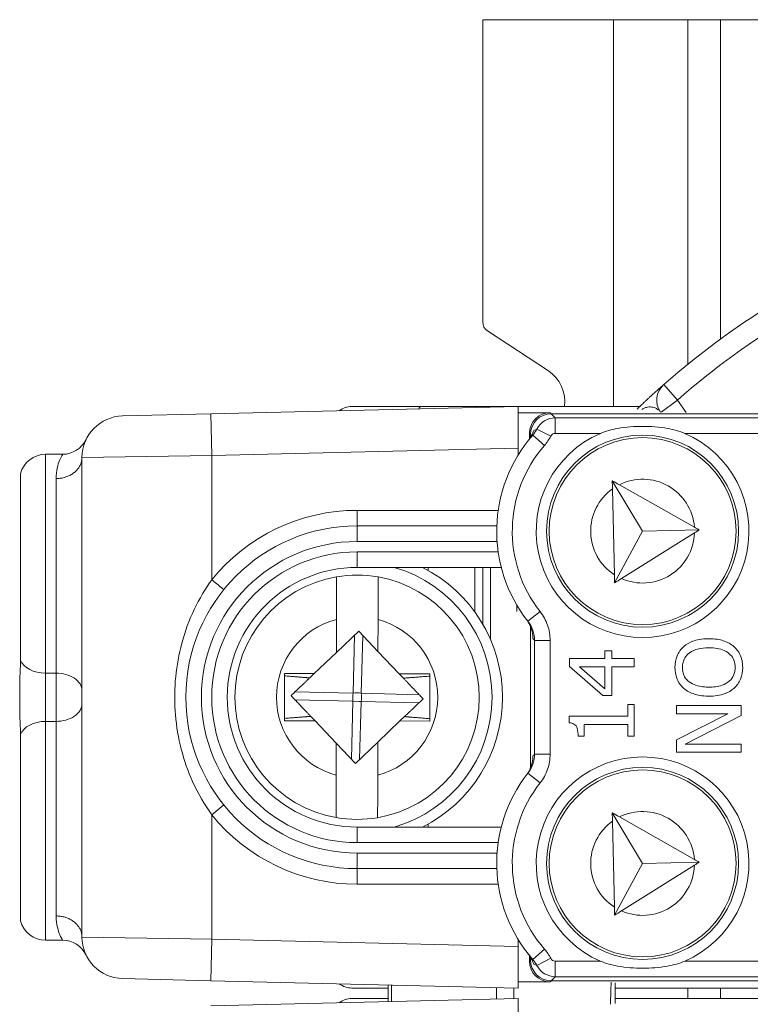
# Model space of a CAD drawing. Units: inches. Extents: x 0.1 to 10.9, y 0.1 to 8.4.
# Drawn here: x 9.1 to 9.2, y 4.8 to 5 of the extents above; entities that cross this region are included whole.
import ezdxf

# ---------------------------------------------------------------- set-up
doc = ezdxf.new("R2010")
doc.units = ezdxf.units.IN
doc.header["$MEASUREMENT"] = 0
doc.layers.add('Visible (ANSI)', color=7, linetype='Continuous', lineweight=5)
doc.layers.add('Visible Narrow (ANSI)', color=7, linetype='Continuous', lineweight=5)

msp = doc.modelspace()

# ---------------------------------------------------------------- linework, layer by layer
at = {"layer": 'Visible (ANSI)'}
for p, q in [((9.149281249999971, 4.976456878710933), (9.149281249999971, 5.040156249999995)), ((9.149281249999971, 5.040156249999995), (9.176843749999973, 5.040156249999995)), ((9.192484374999967, 5.040156249999995), (9.176843749999973, 5.040156249999995)), ((9.192484374999967, 5.040156249999995), (9.192484374999967, 4.967566920774799)), ((9.192484374999957, 5.040156249999995), (9.199374999999957, 5.040156249999995)), ((9.199374999999957, 5.040156249999995), (9.400624999999957, 5.040156249999995)), ((9.150264621192033, 4.974630617485401), (9.163115450827767, 4.966157539289361)), ((9.156718750000046, 4.958671830827454), (9.091979229896353, 4.95713044480821)), ((9.121718749999982, 4.958671874999992), (9.136310750049528, 4.958671874999992)), ((9.156729687499986, 4.958671874999992), (9.136310750049534, 4.958671874999992)), ((9.156718750000024, 4.9586716145833), (9.156729687500027, 4.958671874999992)), ((9.156718750000046, 4.958671830827454), (9.156718750000053, 4.949919351120256)), ((9.156718750000046, 4.957373394129266), (9.156729687500047, 4.957373654545954)), ((9.156729687500027, 4.958671874999992), (9.182367200212134, 4.958671874999992)), ((9.156729687500027, 4.958671874999992), (9.156729687500047, 4.957373654545954)), ((9.163485054120393, 4.957373654545954), (9.156729687500047, 4.957373654545954)), ((9.073385479896347, 4.956687745414559), (9.091979229896353, 4.95713044480821)), ((9.436281683081427, 4.957140391747675), (9.163718316918679, 4.957140391747675)), ((9.159110720454084, 4.952999320879646), (9.159110720454084, 4.951817544943478)), ((9.159343983252366, 4.952766058081365), (9.159343983252366, 4.952171327953729)), ((9.156718750000053, 4.948407471849675), (9.156718750000053, 4.949919351120256)), ((9.060768032553314, 4.948609374999992), (9.057187500000033, 4.948609374999992)), ((9.064843750000042, 4.947940224419217), (9.064843750000042, 4.846903525580763)), ((9.051892405581388, 4.944507812499991), (9.051892405581395, 4.90526007593457)), ((9.176579002240805, 4.943046067364587), (9.182939793064897, 4.932421223372318)), ((9.176617696907806, 4.941326538433798), (9.177024687400287, 4.923240533809297)), ((9.193873160303301, 4.933272017451985), (9.178072265160903, 4.942202127679236)), ((9.152253842909554, 4.933515624999992), (9.122812500000052, 4.933515624999992)), ((9.177063382067287, 4.921521004878528), (9.182939793064897, 4.932421223372318)), ((9.182939793064897, 4.932421223372318), (9.194902244642323, 4.932690415175794)), ((9.17851717018166, 4.922431262237482), (9.193900364423763, 4.932063109977224)), ((9.122812500000052, 4.924765624999992), (9.153203272638217, 4.924765624999992)), ((9.137796875000037, 4.924765624999992), (9.137796875000037, 4.924130658777231)), ((9.14764062500004, 4.915351036552733), (9.14764062500004, 4.924765624999992)), ((9.149281250000035, 4.924765624999992), (9.149281250000035, 4.912826286655016)), ((9.150921875000037, 4.924765624999992), (9.150921875000037, 4.909577271419252)), ((9.156500000000038, 4.915472595155847), (9.156500000000038, 4.916801149022044)), ((9.118453592471287, 4.906864624825644), (9.118466229198393, 4.913835785180945)), ((9.127218249526276, 4.913819920262215), (9.127206035014382, 4.907081678600146)), ((9.159343983252366, 4.912320295087376), (9.159343983252366, 4.882523454912606)), ((9.1231509177145, 4.9113389257499), (9.118453592471283, 4.906864624825644)), ((9.127206035014382, 4.907081678600146), (9.1231509177145, 4.9113389257499)), ((9.118453592471287, 4.906864624825644), (9.113781927588448, 4.902414765933438)), ((9.13168227493996, 4.902382317704875), (9.127206035014382, 4.907081678600146)), ((9.175045043287637, 4.905600189299326), (9.167532535017921, 4.905600189299326)), ((9.167532535017921, 4.905600189299326), (9.167532535017921, 4.90391348138648)), ((9.176520912711373, 4.907231413399248), (9.175045043287637, 4.907231413399248)), ((9.175045043287637, 4.907231413399248), (9.175045043287637, 4.905600189299326)), ((9.176520912711373, 4.905600189299326), (9.176520912711373, 4.907231413399248)), ((9.181225940047204, 4.905600189299326), (9.176520912711373, 4.905600189299326)), ((9.181225940047204, 4.903835804048387), (9.181225940047204, 4.905600189299326)), ((9.167532535017921, 4.90391348138648), (9.174590076021667, 4.89778806843983)), ((9.175045043287637, 4.899230647575818), (9.169696403721902, 4.903835804048387)), ((9.169696403721902, 4.903835804048387), (9.175045043287637, 4.903835804048387)), ((9.175045043287637, 4.903835804048387), (9.175045043287637, 4.899230647575818)), ((9.176520912711373, 4.89778806843983), (9.176520912711373, 4.903835804048387)), ((9.176520912711373, 4.903835804048387), (9.181225940047204, 4.903835804048387)), ((9.107509046142814, 4.902426136879872), (9.107491004173053, 4.892473127426481)), ((9.113781927588448, 4.902414765933438), (9.107509046142814, 4.902426136879872)), ((9.113781927588448, 4.902414765933438), (9.112820251707149, 4.901498749464122)), ((9.138133995827047, 4.9023706225735), (9.13168227493996, 4.902382317704875)), ((9.132576076648377, 4.901443963893085), (9.13168227493996, 4.902382317704875)), ((9.138115953857284, 4.89241761312011), (9.138133995827047, 4.9023706225735)), ((9.051718750000036, 4.900031162069896), (9.051718750000036, 4.894812587930086)), ((9.174590076021667, 4.89778806843983), (9.176520912711373, 4.89778806843983)), ((9.181225940047204, 4.895901618800464), (9.179827747961557, 4.895901618800464)), ((9.179827747961557, 4.895901618800464), (9.179827747961557, 4.893471427794456)), ((9.181225940047204, 4.889221367724591), (9.181225940047204, 4.895901618800464)), ((9.20377176982919, 4.895657489533782), (9.19007836479991, 4.895657489533782)), ((9.19007836479991, 4.895657489533782), (9.19007836479991, 4.893959684858351)), ((9.20377176982919, 4.893615685218231), (9.20377176982919, 4.895657489533782)), ((9.113048923351714, 4.893399786106896), (9.113942725060133, 4.892461432295106)), ((9.131843072411653, 4.892428984066544), (9.132804748292942, 4.893345000535862)), ((9.179827747961557, 4.893471427794456), (9.167488147967584, 4.893471427794456)), ((9.167488147967584, 4.893471427794456), (9.167488147967584, 4.892051042183639)), ((9.19007836479991, 4.893959684858351), (9.20091990184497, 4.893959684858351)), ((9.20091990184497, 4.893959684858351), (9.19007836479991, 4.888444593853851)), ((9.191964814439272, 4.887556852847089), (9.20377176982919, 4.893615685218231)), ((9.107491004173053, 4.892473127426481), (9.113942725060133, 4.892461432295106)), ((9.113942725060133, 4.892461432295106), (9.118418964985713, 4.887762071399837)), ((9.127171407528813, 4.887979125174337), (9.131843072411653, 4.892428984066544)), ((9.131843072411653, 4.892428984066544), (9.138115953857284, 4.89241761312011)), ((9.170650725304167, 4.889221367724591), (9.170650725304167, 4.891707042543521)), ((9.170650725304167, 4.891707042543521), (9.179827747961557, 4.891707042543521)), ((9.179827747961557, 4.891707042543521), (9.179827747961557, 4.889221367724591)), ((9.051892405581395, 4.889583674065412), (9.051892405581388, 4.850335937499992)), ((9.169396791132119, 4.889221367724591), (9.170650725304167, 4.889221367724591)), ((9.179827747961557, 4.889221367724591), (9.181225940047204, 4.889221367724591)), ((9.118406750473826, 4.881023829737769), (9.118418964985713, 4.887762071399837)), ((9.118418964985713, 4.887762071399837), (9.122474082285592, 4.883504824250082)), ((9.122474082285592, 4.883504824250082), (9.127171407528808, 4.887979125174337)), ((9.127171407528813, 4.887979125174337), (9.127158770801708, 4.881007964819036)), ((9.19007836479991, 4.888444593853851), (9.19007836479991, 4.885859048171661)), ((9.20377176982919, 4.887556852847089), (9.191964814439272, 4.887556852847089)), ((9.20377176982919, 4.885859048171661), (9.20377176982919, 4.887556852847089)), ((9.19007836479991, 4.885859048171661), (9.20377176982919, 4.885859048171661)), ((9.176579002240805, 4.873046067364589), (9.182939793064897, 4.862421223372318)), ((9.193873160303301, 4.863272017451985), (9.178072265160903, 4.872202127679237)), ((9.153203272638217, 4.870078124999992), (9.122812500000052, 4.870078124999992)), ((9.137796875000037, 4.870713091222751), (9.137796875000037, 4.870078124999992)), ((9.176617696907806, 4.871326538433797), (9.177024687400287, 4.853240533809297)), ((9.177063382067287, 4.851521004878527), (9.182939793064897, 4.862421223372318)), ((9.17851717018166, 4.852431262237485), (9.193900364423763, 4.862063109977222)), ((9.182939793064897, 4.862421223372318), (9.194902244642323, 4.862690415175793)), ((9.122812500000052, 4.861328124999992), (9.152253842909554, 4.861328124999992)), ((9.060768032553314, 4.84623437499999), (9.057187500000033, 4.84623437499999)), ((9.156718750000053, 4.844924398879726), (9.156718750000053, 4.846436278150306)), ((9.156718750000053, 4.844924398879726), (9.156718750000046, 4.836171919172528)), ((9.159110720454084, 4.843026205056506), (9.159110720454084, 4.841844429120336)), ((9.159343983252366, 4.842672422046253), (9.159343983252366, 4.842077691918618)), ((9.091979229896353, 4.837713305191771), (9.073385479896347, 4.838156004585425)), ((9.091979229896353, 4.837713305191771), (9.156718750000046, 4.836171919172528)), ((9.156718750000046, 4.837470355870716), (9.156729687500047, 4.837470095454028)), ((9.156729687500047, 4.837470095454028), (9.163485054120393, 4.837470095454028)), ((9.156729687500047, 4.837470095454028), (9.156729687500047, 4.837412821022231)), ((9.163718316918679, 4.837703358252308), (9.436281683081427, 4.837703358252308)), ((9.129378505644972, 4.83617187499999), (9.121718749999985, 4.83617187499999)), ((9.177168993573488, 4.83617187499999), (9.422831006426565, 4.83617187499999)), ((9.192484374999967, 4.83617187499999), (9.192484374999967, 4.833984374999992)), ((9.156718750000046, 4.833984330827456), (9.091979229896353, 4.832442944808213)), ((9.121718749999982, 4.833984374999992), (9.129378505644972, 4.833984374999992)), ((9.156718750000046, 4.833984330827456), (9.156718750000053, 4.825231851120258)), ((9.177168993573488, 4.833984374999992), (9.422831006426565, 4.833984374999992))]:
    msp.add_line(p, q, dxfattribs=at)
for centre, radius in [((9.182968750000068, 4.932421874999992), 0.020234375), ((9.182968750000063, 4.932421874999992), 0.0196875), ((9.182968750000068, 4.862421874999991), 0.020234375), ((9.182968750000063, 4.862421874999991), 0.0196875)]:
    msp.add_circle(centre, radius, dxfattribs=at)
for centre, radius, start, end in [((9.300000000000045, 4.835078124999991), 0.1706250000000014, 120.7152670454654, 131.2847329545344), ((9.151468749999973, 4.976456878710933), 0.0021874999999999, 180, 236.6014999999898), ((9.158900999999972, 4.959765624999994), 0.00765625, 351.7867892982329, 56.60149999999706), ((9.190308006853801, 4.96000502018115), 0.004375, 131.2847329545333, 214.8136122266763), ((9.121718749999982, 4.954296874999991), 0.0043749999999998, 90, 127.337454112395), ((9.073593750000043, 4.947940224419217), 0.00875, 91.36389999999798, 180), ((9.060768032553314, 4.954078124999992), 0.00546875, 270, 334.4259962744373), ((9.182968750000068, 4.932421874999992), 0.030734375, 138.8876885841738, 218.1524196170358), ((9.182968750000068, 4.932421874999992), 0.022421875, 113.4008303489514, 66.59916965105258), ((9.057187500000033, 4.94314062499999), 0.00546875, 90, 165.5224878140668), ((9.122812500000052, 4.897421874999992), 0.03609375, 90, 270), ((9.122812500000052, 4.897421874999992), 0.02734375, 90, 270), ((9.122812500000043, 4.897421874999992), 0.030625, 296.7655005767592, 63.23449942324607), ((9.122812500000046, 4.897421874999992), 0.0257295911997254, 99.68844803684173, 260.1038303501134), ((9.122812500000046, 4.897421874999992), 0.0257295911997254, 80.10383035011367, 99.68844803684173), ((9.122812500000046, 4.897421874999992), 0.0257295911997254, 279.6884480368417, 80.10383035011336), ((9.182968750000068, 4.862421874999991), 0.022421875, 293.4008303489514, 246.5991696510526), ((9.182968750000068, 4.862421874999991), 0.0307343750000001, 141.8475803829641, 221.1123114158244), ((9.122812500000046, 4.897421874999992), 0.0257295911997254, 260.1038303501137, 279.6884480368417), ((9.057187500000033, 4.851703124999992), 0.00546875, 194.4775121859331, 270), ((9.060768032553314, 4.84076562499999), 0.00546875, 25.57400372556269, 90), ((9.073593750000043, 4.846903525580763), 0.00875, 180, 268.636100000002), ((9.121718749999982, 4.840546874999992), 0.004375, 232.6625458876049, 270), ((9.299999999999748, 4.835078124999991), 0.1706249999997131, 179.4141506189967, 180.5858493810026), ((9.121718749999982, 4.829609374999992), 0.0043750000000001, 90, 127.337454112395)]:
    msp.add_arc(centre, radius, start, end, dxfattribs=at)
for centre, major_axis, ratio, start_param, end_param in [((9.163486386889275, 4.952997988110762), (-0.0030945345776169, 0.0030945345776169), 0.9996954598818873, 5.497939437029943, 7.068431177329542), ((9.163719649687563, 4.952764725312483), (-0.0030945345776169, 0.0030945345776169), 0.9996954598818879, 5.497939437029947, 7.068431177329545), ((9.163486386889275, 4.841845761889219), (-0.0030945345776169, -0.0030945345776169), 0.9996954598818875, 5.497939437029629, 7.068431177329228), ((9.163719649687563, 4.8420790246875), (-0.0030945345776169, -0.0030945345776169), 0.9996954598818875, 5.497939437029629, 7.068431177329228)]:
    msp.add_ellipse(centre, major_axis=major_axis, ratio=ratio, start_param=start_param, end_param=end_param, dxfattribs=at)
for points, knots in [([(9.187421375455205, 4.963292570054337), (9.187421375455363, 4.963292570054476), (9.187416088222713, 4.963287928202321), (9.187366335046981, 4.963244231456208), (9.187255888254064, 4.963147332697012), (9.186915004309933, 4.962846327102761), (9.186717773268656, 4.962671809332127), (9.18626953951592, 4.962272217382978), (9.186047989192794, 4.962074004595266), (9.185557491990242, 4.961632059266743), (9.185296971413939, 4.9613962639754), (9.184826858504652, 4.96096732356642), (9.184645747339008, 4.960801459079906), (9.184451472926824, 4.960622653021771)], [0, 0, 0, 0, 0.0129669957881613, 0.0129669957881613, 0.0602257184159473, 0.0602257184159473, 0.0965785819757828, 0.0965785819757828, 0.1230982260846065, 0.1230982260846065, 0.1463861465042626, 0.1463861465042626, 0.1594320163163594, 0.1594320163163594, 0.1594320163163594, 0.1594320163163594]), ([(9.18395376120216, 4.960162740704188), (9.18380712101621, 4.960026696459735), (9.183653040982195, 4.959883268874915), (9.183278852411396, 4.959533538644275), (9.183053788879356, 4.959322147593862), (9.182593638781002, 4.958887391854311), (9.182355179429806, 4.958660886984824), (9.182006092988585, 4.958327264517736), (9.181898545809903, 4.958224212053035), (9.181791051042964, 4.958120940779213)], [0.1699729922094475, 0.1699729922094475, 0.1699729922094475, 0.1699729922094475, 0.1787766028912283, 0.1787766028912283, 0.190514199075856, 0.190514199075856, 0.2019492594044874, 0.2019492594044874, 0.2069955611594796, 0.2069955611594796, 0.2069955611594796, 0.2069955611594796]), ([(9.184451472926824, 4.960622653021771), (9.18442394887556, 4.960597320467394), (9.184396159982755, 4.960571727442641), (9.184236149846608, 4.96042426105194), (9.184098553756149, 4.960297070823056), (9.18395376120216, 4.960162740704188)], [0.1594320163163594, 0.1594320163163594, 0.1594320163163594, 0.1594320163163594, 0.1612803049584517, 0.1612803049584517, 0.1699729922094475, 0.1699729922094475, 0.1699729922094475, 0.1699729922094475]), ([(9.160031448629484, 4.953634128844841), (9.159912161314137, 4.953285889030993), (9.159755493856691, 4.952910798620344), (9.15945641286652, 4.952355002654674), (9.15935330725718, 4.952180475090814), (9.159129802052293, 4.951839688511364), (9.159012109756919, 4.951676036103046), (9.158885508586113, 4.951516358225209)], [0, 0, 0, 0, 0.0164917942091284, 0.0164917942091284, 0.0239291093313226, 0.0239291093313226, 0.0310323860815157, 0.0310323860815157, 0.0310323860815157, 0.0310323860815157]), ([(9.174063651420846, 4.952999525444345), (9.175188490270568, 4.953486306035238), (9.176422317363018, 4.953809585342171), (9.179458630282427, 4.954360110922038), (9.18128747943699, 4.954487149673791), (9.184650020563147, 4.954487149673791), (9.186478869717707, 4.954360110922038), (9.189515182637116, 4.953809585342171), (9.190749009729567, 4.953486306035238), (9.191873848579286, 4.952999525444345)], [0.1824808823676442, 0.1824808823676442, 0.1824808823676442, 0.1824808823676442, 0.2249393643675844, 0.2249393643675844, 0.2835052235248732, 0.2835052235248732, 0.342071082682162, 0.342071082682162, 0.3845295646821019, 0.3845295646821019, 0.3845295646821019, 0.3845295646821019]), ([(9.118466229198393, 4.913835785180945), (9.1184682620735, 4.914957238405896), (9.11847065717253, 4.91627851560507), (9.11847437686386, 4.918330515663106), (9.118476367614388, 4.91942873049525), (9.118479171041162, 4.920975265246669), (9.11848048722622, 4.921701350174866), (9.118481991299195, 4.922531085107453), (9.118482450660645, 4.922784495842942), (9.118482450660645, 4.922784495842942)], [0.4635785441112561, 0.4635785441112561, 0.4635785441112561, 0.4635785441112561, 0.5026436303469363, 0.5026436303469363, 0.5408170469992682, 0.5408170469992682, 0.5784789230261264, 0.5784789230261264, 0.6158594698203844, 0.6158594698203844, 0.6158594698203844, 0.6158594698203844]), ([(9.127234470988528, 4.922768630924212), (9.127234470988528, 4.922768630924212), (9.127234011627081, 4.922515220188723), (9.127232507554101, 4.921685485256136), (9.127231191369045, 4.92095940032794), (9.12722838794227, 4.919412865576521), (9.127226397191745, 4.918314650744377), (9.127222677500413, 4.91626265068634), (9.127220282401383, 4.914941373487167), (9.127218249526276, 4.913819920262215)], [0, 0, 0, 0, 0.0373805467942581, 0.0373805467942581, 0.0750424228211164, 0.0750424228211164, 0.1132158394734482, 0.1132158394734482, 0.1522809257091287, 0.1522809257091287, 0.1522809257091287, 0.1522809257091287]), ([(9.158469776581132, 4.913863801068165), (9.158672598050847, 4.913596051418408), (9.158848860758065, 4.913320752577495), (9.159197883916429, 4.912684259351011), (9.159348436598256, 4.912332592506833), (9.159709351471612, 4.911298963061572), (9.159840046874457, 4.910563013634496), (9.159857605243381, 4.909825614064415)], [0, 0, 0, 0, 0.011700712826814, 0.011700712826814, 0.0268234492923535, 0.0268234492923535, 0.0591179301101332, 0.0591179301101332, 0.0591179301101332, 0.0591179301101332]), ([(9.196925067314547, 4.909761474778691), (9.1953757225326, 4.909761474778691), (9.194305952655274, 4.909494724438681), (9.19285426935623, 4.908951919836347), (9.192204705863398, 4.9085986518154), (9.191643008324318, 4.908119153916183)], [-0.0539984776727356, -0.0539984776727356, -0.0539984776727356, -0.0539984776727356, -0.0257260659742962, -0.0257260659742962, 0, 0, 0, 0]), ([(9.202196029542188, 4.908119153916183), (9.20188395803089, 4.908393167926105), (9.201541848126963, 4.908626320693151), (9.200782335299305, 4.909036868167561), (9.200365456756458, 4.909206057066255), (9.199230592074928, 4.909560994168297), (9.198250418061416, 4.909761474778691), (9.196925067314547, 4.909761474778691)], [-0.0999531056389536, -0.0999531056389536, -0.0999531056389536, -0.0999531056389536, -0.0740817349296808, -0.0740817349296808, -0.0461676465880751, -0.0461676465880751, 0, 0, 0, 0]), ([(9.191643008324318, 4.908119153916183), (9.191340433448241, 4.907851049595603), (9.191072357042067, 4.907552030282912), (9.190551172465632, 4.90681512879938), (9.190361253758484, 4.906423293239646), (9.189921393920146, 4.905366376236525), (9.18978984897271, 4.904540651649489), (9.18978984897271, 4.903702642407549)], [-0.0485327245668661, -0.0485327245668661, -0.0485327245668661, -0.0485327245668661, -0.0398697819942412, -0.0398697819942412, -0.0291914533649582, -0.0291914533649582, 0, 0, 0, 0]), ([(9.192785974870526, 4.906743155355704), (9.193411212381736, 4.907227210203093), (9.194123255196962, 4.907457873480653), (9.195295368713278, 4.907786561397927), (9.196123237449155, 4.907863928376741), (9.196925067314547, 4.907863928376741)], [-0.0423662005905625, -0.0423662005905625, -0.0423662005905625, -0.0423662005905625, -0.027931170625347, -0.027931170625347, 0, 0, 0, 0]), ([(9.196925067314547, 4.907863928376741), (9.19751315330862, 4.907863928376741), (9.198113538041154, 4.907823749283009), (9.199187231643323, 4.907630935227541), (9.199677876209467, 4.907493501809963), (9.200794377695935, 4.9069911831848), (9.20119633260759, 4.906641192557074), (9.201770839728496, 4.906055677555313), (9.202023943563024, 4.905680353724236), (9.202400854156481, 4.904764292371498), (9.202484545369387, 4.904243535202716), (9.202484545369387, 4.903713739170134)], [-0.0659643858558479, -0.0659643858558479, -0.0659643858558479, -0.0659643858558479, -0.0557498956746152, -0.0557498956746152, -0.0470249760193718, -0.0470249760193718, -0.0345002114815982, -0.0345002114815982, -0.0184550663692935, -0.0184550663692935, 0, 0, 0, 0]), ([(9.204060285656386, 4.903702642407549), (9.204060285656386, 4.904191201316377), (9.20401510922112, 4.904677887273391), (9.203818047442207, 4.905602386538292), (9.20367196306715, 4.906047697479023), (9.20316110945108, 4.907099928113158), (9.202728261286824, 4.907648809583717), (9.202196029542188, 4.908119153916183)], [-0.0578640521223737, -0.0578640521223737, -0.0578640521223737, -0.0578640521223737, -0.0407442679215036, -0.0407442679215036, -0.0247420165826391, -0.0247420165826391, 0, 0, 0, 0]), ([(9.191365589259712, 4.903713739170134), (9.191365589259712, 4.904070595275903), (9.191402828799783, 4.904425886200517), (9.191569090008281, 4.905096338546418), (9.19169110948299, 4.905408873895487), (9.192094798324696, 4.906109874648138), (9.192409453125073, 4.906454880894344), (9.192785974870526, 4.906743155355704)], [-0.0406402988557336, -0.0406402988557336, -0.0406402988557336, -0.0406402988557336, -0.028177767801721, -0.028177767801721, -0.0165186074369867, -0.0165186074369867, 0, 0, 0, 0]), ([(9.051718750000036, 4.900031162069896), (9.051718750000036, 4.900041031537079), (9.051718756099419, 4.900050898951695), (9.051719199674633, 4.900412081787103), (9.051727249063825, 4.900761325223327), (9.051773801728308, 4.902095522932268), (9.051892405581395, 4.903495263314887), (9.051892405581395, 4.90526007593457)], [-0.0004181497246424, -0.0004181497246424, -0.0004181497246424, -0.0004181497246424, 0, 0, 0.0148908835364126, 0.0148908835364126, 0.0574651766615088, 0.0574651766615088, 0.0574651766615088, 0.0574651766615088]), ([(9.18978984897271, 4.903702642407549), (9.18978984897271, 4.903211048297983), (9.189834995450086, 4.902720501988416), (9.190035775730864, 4.901788024568599), (9.190182492068987, 4.901354894157167), (9.19069282392732, 4.900309422431391), (9.191113767891316, 4.899761926578285), (9.191643008324318, 4.8992972276615)], [-0.0575343782963805, -0.0575343782963805, -0.0575343782963805, -0.0575343782963805, -0.0405254571717223, -0.0405254571717223, -0.0245338376098373, -0.0245338376098373, 0, 0, 0, 0]), ([(9.192785974870526, 4.90067322622198), (9.192533334530227, 4.900868448303119), (9.192302528199567, 4.901089428105612), (9.191880374076037, 4.901625656442285), (9.191742912801676, 4.901893566988634), (9.191444730474306, 4.902618777027832), (9.191365589259712, 4.903166750877839), (9.191365589259712, 4.903713739170134)], [-0.0345513286158275, -0.0345513286158275, -0.0345513286158275, -0.0345513286158275, -0.0273006053484906, -0.0273006053484906, -0.019053946456157, -0.019053946456157, 0, 0, 0, 0]), ([(9.202484545369387, 4.903713739170134), (9.202484545369387, 4.903412734732794), (9.202457530165203, 4.903112484411373), (9.202338350734548, 4.902540598455925), (9.202251084096133, 4.902272798105612), (9.201924907327175, 4.901577447083351), (9.201634783196626, 4.901198740962325), (9.200792668501546, 4.900434412688058), (9.2002572574141, 4.900157095587722), (9.198853580132983, 4.899655222410251), (9.197863288447074, 4.899552453200943), (9.196925067314547, 4.899552453200943)], [-0.0832102092674562, -0.0832102092674562, -0.0832102092674562, -0.0832102092674562, -0.0743746248712561, -0.0743746248712561, -0.0660635424085074, -0.0660635424085074, -0.0518308322969489, -0.0518308322969489, -0.032682262993617, -0.032682262993617, 0, 0, 0, 0]), ([(9.202196029542188, 4.899286130898915), (9.202502221789011, 4.899555432513591), (9.202776510040461, 4.899854272805471), (9.203242987225137, 4.900501823860856), (9.203440331058433, 4.900850061887768), (9.203928488597859, 4.902019952776804), (9.204060285656386, 4.902855930003022), (9.204060285656386, 4.903702642407549)], [-0.0594555170289049, -0.0594555170289049, -0.0594555170289049, -0.0594555170289049, -0.044147147907447, -0.044147147907447, -0.0294946218171036, -0.0294946218171036, 0, 0, 0, 0]), ([(9.191643008324318, 4.8992972276615), (9.192307106463115, 4.898742510392622), (9.193073141983358, 4.898350493193296), (9.194402838679212, 4.897916651474733), (9.195370502111976, 4.897654906798993), (9.196925067314547, 4.897654906798993)], [-0.1419710704617574, -0.1419710704617574, -0.1419710704617574, -0.1419710704617574, -0.0541521684277903, -0.0541521684277903, 0, 0, 0, 0]), ([(9.196925067314547, 4.899552453200943), (9.1962096770077, 4.899552453200943), (9.195175523707595, 4.899614759527116), (9.193678437030226, 4.900119136929077), (9.193200278143827, 4.900350990342744), (9.192785974870526, 4.90067322622198)], [-0.0550524645893453, -0.0550524645893453, -0.0550524645893453, -0.0550524645893453, -0.0182832939173249, -0.0182832939173249, 0, 0, 0, 0]), ([(9.196925067314547, 4.897654906798993), (9.198092757281726, 4.897654906798993), (9.199268329961013, 4.897806477928589), (9.201029673601264, 4.898471522620978), (9.201654901043915, 4.898817592808946), (9.202196029542188, 4.899286130898915)], [-0.0655932075428434, -0.0655932075428434, -0.0655932075428434, -0.0655932075428434, -0.0249338549946546, -0.0249338549946546, 0, 0, 0, 0]), ([(9.051892405581395, 4.889583674065412), (9.051892405581395, 4.891335222176025), (9.05177776091694, 4.892705682718829), (9.051729111799688, 4.894005381590339), (9.051719247508492, 4.894392926863893), (9.051718756105954, 4.894792840478634), (9.051718750000036, 4.894802713177512), (9.051718750000036, 4.894812587930086)], [0.0322914879914898, 0.0322914879914898, 0.0322914879914898, 0.0322914879914898, 0.1305354582129245, 0.1305354582129245, 0.1716074730308361, 0.1716074730308361, 0.1726468595332144, 0.1726468595332144, 0.1726468595332144, 0.1726468595332144]), ([(9.167488147967584, 4.892051042183639), (9.167673209315524, 4.892036237275805), (9.167860548267061, 4.892008028541539), (9.168194739583306, 4.891918328130597), (9.168346296119397, 4.891861210627362), (9.168638099632123, 4.891698484710783), (9.168772371990123, 4.891591432929491), (9.168947160139245, 4.891380522497509), (9.169072911544587, 4.89121053556432), (9.169345585448047, 4.890405266245199), (9.169396791132119, 4.889806413250628), (9.169396791132119, 4.889221367724591)], [-0.1048980681949266, -0.1048980681949266, -0.1048980681949266, -0.1048980681949266, -0.0795754685060572, -0.0795754685060572, -0.0577188095067426, -0.0577188095067426, -0.0340305744473931, -0.0340305744473931, -0.0203796430098249, -0.0203796430098249, 0, 0, 0, 0]), ([(9.159857605243381, 4.885018135935568), (9.159840382382116, 4.884294826695215), (9.159714393509775, 4.883572914853341), (9.159369229391595, 4.882565027318967), (9.15922894463814, 4.882229044966164), (9.15896488595854, 4.881730841347625), (9.158874792468305, 4.881575293000808), (9.158680668939853, 4.881270660748098), (9.158578722234205, 4.881123770789014), (9.158469776581132, 4.880979948931818)], [0, 0, 0, 0, 0.0426210542872832, 0.0426210542872832, 0.0620286195041244, 0.0620286195041244, 0.0707590874586294, 0.0707590874586294, 0.0791518554209105, 0.0791518554209105, 0.0791518554209105, 0.0791518554209105]), ([(9.118390529011569, 4.872075119075771), (9.118390529011569, 4.872075119075771), (9.118390988373015, 4.872328529811259), (9.118392492445995, 4.873158264743846), (9.118393808631051, 4.873884349672042), (9.118396612057827, 4.875430884423463), (9.118398602808355, 4.876529099255606), (9.118402322499687, 4.878581099313643), (9.118404717598716, 4.879902376512816), (9.118406750473826, 4.881023829737769)], [0, 0, 0, 0, 0.0373805467942611, 0.0373805467942611, 0.0750424228211225, 0.0750424228211225, 0.1132158394734575, 0.1132158394734575, 0.152280925709141, 0.152280925709141, 0.152280925709141, 0.152280925709141]), ([(9.127158770801708, 4.881007964819037), (9.1271567379266, 4.879886511594085), (9.127154342827573, 4.878565234394912), (9.127150623136238, 4.876513234336877), (9.127148632385714, 4.875415019504731), (9.127145828958936, 4.873868484753311), (9.127144512773876, 4.873142399825114), (9.1271430087009, 4.872312664892527), (9.127142549339453, 4.87205925415704), (9.127142549339453, 4.87205925415704)], [0.4635785441112559, 0.4635785441112559, 0.4635785441112559, 0.4635785441112559, 0.5026436303469363, 0.5026436303469363, 0.5408170469992682, 0.5408170469992682, 0.5784789230261264, 0.5784789230261264, 0.6158594698203844, 0.6158594698203844, 0.6158594698203844, 0.6158594698203844]), ([(9.158885508586113, 4.843327391774775), (9.159094825729037, 4.843063386971625), (9.159277987888633, 4.842790836480469), (9.159700287230656, 4.842063436049692), (9.159891673494426, 4.841617671808894), (9.160031448629484, 4.841209621155141)], [0, 0, 0, 0, 0.0117362184533943, 0.0117362184533943, 0.0310362008784293, 0.0310362008784293, 0.0310362008784293, 0.0310362008784293]), ([(9.191873848579286, 4.841844224555638), (9.190749009729567, 4.841357443964745), (9.189515182637116, 4.841034164657811), (9.186478869717707, 4.840483639077945), (9.184650020563147, 4.840356600326191), (9.18128747943699, 4.840356600326191), (9.179458630282427, 4.840483639077945), (9.176422317363018, 4.841034164657811), (9.175188490270568, 4.841357443964745), (9.174063651420846, 4.841844224555638)], [0.1824808823676442, 0.1824808823676442, 0.1824808823676442, 0.1824808823676442, 0.2249393643675844, 0.2249393643675844, 0.2835052235248732, 0.2835052235248732, 0.342071082682162, 0.342071082682162, 0.3845295646821023, 0.3845295646821023, 0.3845295646821023, 0.3845295646821023])]:
    msp.add_open_spline(points, degree=3, knots=knots, dxfattribs=at)
for points in [[(9.178072265160903, 4.942202127679236), (9.177571963925466, 4.942484880342237), (9.177074086763087, 4.942766263004396), (9.176579002240805, 4.943046067364589)], [(9.176579002240805, 4.943046067364587), (9.176591831598335, 4.942475951295842), (9.176604733048958, 4.941902631525696), (9.176617696907806, 4.941326538433798)], [(9.19490224464233, 4.932690415175794), (9.194560477378175, 4.93288357001376), (9.19421659004176, 4.933077923042008), (9.193873160303301, 4.933272017451985)], [(9.193900364423763, 4.932063109977224), (9.19423471550499, 4.932272456531348), (9.194569512087453, 4.932482082026242), (9.19490224464233, 4.932690415175794)], [(9.177024687400287, 4.923240533809297), (9.177037651259141, 4.922664440717407), (9.17705055270976, 4.922091120947268), (9.17706338206729, 4.921521004878528)], [(9.17706338206729, 4.921521004878528), (9.177545378897458, 4.921822796561461), (9.178030094543542, 4.922126290570987), (9.17851717018166, 4.922431262237482)], [(9.178072265160903, 4.872202127679237), (9.177571963925466, 4.872484880342238), (9.177074086763087, 4.872766263004398), (9.176579002240805, 4.873046067364589)], [(9.176579002240805, 4.873046067364589), (9.176591831598335, 4.87247595129584), (9.176604733048958, 4.871902631525697), (9.176617696907806, 4.871326538433797)], [(9.19490224464233, 4.862690415175793), (9.194560477378175, 4.862883570013758), (9.19421659004176, 4.863077923042007), (9.193873160303301, 4.863272017451985)], [(9.193900364423763, 4.862063109977222), (9.19423471550499, 4.862272456531348), (9.194569512087453, 4.862482082026243), (9.19490224464233, 4.862690415175793)], [(9.177024687400287, 4.853240533809297), (9.177037651259141, 4.852664440717408), (9.17705055270976, 4.852091120947269), (9.17706338206729, 4.851521004878527)], [(9.17706338206729, 4.851521004878527), (9.177545378897458, 4.851822796561461), (9.178030094543542, 4.852126290570987), (9.17851717018166, 4.852431262237485)], [(9.176219543896202, 4.832743477574683), (9.176235464100042, 4.834330631478733), (9.176281944701167, 4.835887625930031), (9.17635550796368, 4.837413180973056)], [(9.177183439722059, 4.837256415700132), (9.177157671759096, 4.835803564817257), (9.177157691491443, 4.834350721935789), (9.177183461880947, 4.832898570766619)]]:
    msp.add_open_spline(points, degree=3, dxfattribs=at)
for points, weights in [([(9.107508146667376, 4.901929933439038), (9.110687074199259, 4.901669152605126), (9.112820251707149, 4.901498749464122)], [1.810078583102735, 2.168565669303816, 2.490698279413587]), ([(9.10889544925014, 4.897760292714445), (9.111106333962091, 4.899866206824692), (9.11282025170715, 4.901498749464122)], [1.729539644014414, 1.90236950953076, 1.991809611232534]), ([(9.138133096351618, 4.901874419132665), (9.134777863852932, 4.901611417678709), (9.13257607664838, 4.901443963893085)], [1.810078583102455, 2.192514970047215, 2.533577189129798]), ([(9.132576076648276, 4.901443963893193), (9.134367645128538, 4.899563093565127), (9.136729550749958, 4.897083457285538)], [2.014493316039319, 1.925761963572373, 1.729539644014546]), ([(9.113048923351815, 4.893399786106789), (9.111257354871556, 4.895280656434856), (9.108895449250136, 4.897760292714443)], [2.014493316039375, 1.925761963572415, 1.729539644014581]), ([(9.136729550749953, 4.897083457285537), (9.134518666038003, 4.894977543175287), (9.132804748292942, 4.893345000535862)], [1.729539644014665, 1.90236950953109, 1.991809611232914]), ([(9.10749190364848, 4.892969330867316), (9.110847136147164, 4.893232332321273), (9.113048923351718, 4.893399786106896)], [1.810078583102663, 2.192514970047533, 2.53357718913021]), ([(9.132804748292935, 4.893345000535862), (9.134937925800823, 4.893174597394858), (9.138116853332695, 4.892913816560946)], [2.490698279415456, 2.168565669305662, 1.810078583104541])]:
    msp.add_rational_spline(points, weights, degree=2, dxfattribs=at)
at = {"layer": 'Visible Narrow (ANSI)'}
for p, q in [((9.176843749999973, 4.958671874999991), (9.176843749999973, 5.040156249999995)), ((9.199374999999957, 4.972873262795197), (9.199374999999957, 5.040156249999995)), ((9.187421375455218, 4.963292570054337), (9.190308006853803, 4.96000502018115)), ((9.190308006853801, 4.96000502018115), (9.186848033966257, 4.957491202732605)), ((9.192178193584036, 4.957430928977752), (9.190308006853803, 4.96000502018115)), ((9.163718316918679, 4.957140391747674), (9.163485054120393, 4.957373654545954)), ((9.092187500000051, 4.948382923812872), (9.091979229896353, 4.95713044480821)), ((9.164578432972293, 4.956280275694076), (9.163718316918679, 4.957140391747675)), ((9.164578432972293, 4.956280275694076), (9.164578432972293, 4.952999525444345)), ((9.210928482560492, 4.956280275694076), (9.164578432972293, 4.956280275694076)), ((9.160700458714857, 4.953928985314523), (9.163608852205787, 4.952411790051601)), ((9.159110720454084, 4.952999320879646), (9.159343983252366, 4.952766058081365)), ((9.159560857296356, 4.952549184037382), (9.159343983252366, 4.952766058081365)), ((9.159812791982436, 4.952630868416941), (9.16228495831884, 4.950473324635771)), ((9.164578432972293, 4.952999525444345), (9.174063651420846, 4.952999525444345)), ((9.191873848579286, 4.952999525444345), (9.210928482560492, 4.952999525444345)), ((9.092187500000051, 4.948382923812872), (9.156718750000053, 4.949919351120256)), ((9.057187500000033, 4.948609374999991), (9.057187500000037, 4.902500146028027)), ((9.092187500000051, 4.948382923812872), (9.064843750000042, 4.947940224419219)), ((9.092187500002394, 4.922170612348016), (9.092187500000051, 4.948382923812872)), ((9.05937500000004, 4.902500146028027), (9.059375000000037, 4.943487683121221)), ((9.122812500000052, 4.933515624999992), (9.122812500000052, 4.93679687499999)), ((9.152547356513878, 4.93679687499999), (9.122812500000052, 4.93679687499999)), ((9.122812500000052, 4.933515624999992), (9.122812500000057, 4.930234374999992)), ((9.122812500000057, 4.930234374999992), (9.152312320814797, 4.930234374999992)), ((9.152547356513878, 4.92804687499999), (9.122812500000057, 4.92804687499999)), ((9.122812500000057, 4.92804687499999), (9.122812500000052, 4.924765624999992)), ((9.158800154315275, 4.913435543356786), (9.16138043143465, 4.915462553852502)), ((9.121975603287904, 4.898300487350486), (9.122272305364003, 4.910502029037762)), ((9.123987814426634, 4.910460313399402), (9.123691112350539, 4.898258771712129)), ((9.160204099305984, 4.909377705652002), (9.163484849555717, 4.909377705652002)), ((9.160204099305984, 4.909377705652002), (9.160204099305984, 4.88546604434798)), ((9.163484849555717, 4.88546604434798), (9.163484849555717, 4.909377705652002)), ((9.057187500000037, 4.892343603971953), (9.057187500000037, 4.902500146028027)), ((9.059375000000037, 4.902500146028027), (9.057187500000037, 4.902500146028027)), ((9.059375000000037, 4.902500146028027), (9.059375000000037, 4.892343603971953)), ((9.10977406160063, 4.898597189426581), (9.121975603287904, 4.898300487350486)), ((9.123691112350539, 4.898258771712129), (9.135892654037816, 4.897962069636035)), ((9.121933887649547, 4.896584978287853), (9.109732345962273, 4.896881680363948)), ((9.121637185573457, 4.884383436600579), (9.121933887649547, 4.896584978287853)), ((9.123649396712178, 4.896543262649496), (9.123352694636086, 4.884341720962219)), ((9.13585093839946, 4.896246560573401), (9.123649396712178, 4.896543262649496)), ((9.057187500000037, 4.892343603971953), (9.057187500000033, 4.846234374999991)), ((9.059375000000037, 4.892343603971953), (9.057187500000037, 4.892343603971953)), ((9.059375000000037, 4.851356066875428), (9.059375000000037, 4.892343603971953)), ((9.160204099305984, 4.88546604434798), (9.163484849555717, 4.88546604434798)), ((9.158800154315278, 4.881408206643197), (9.16138043143465, 4.87938119614748)), ((9.094739583333382, 4.874735532436924), (9.092187500000051, 4.872673137658463)), ((9.092187500000051, 4.846460826187112), (9.092187500000051, 4.872673137658463)), ((9.122812500000057, 4.866796874999992), (9.122812500000052, 4.870078124999992)), ((9.122812500000057, 4.866796874999992), (9.152547356513878, 4.866796874999992)), ((9.152312320814797, 4.864609374999992), (9.122812500000057, 4.864609374999992)), ((9.122812500000052, 4.861328124999992), (9.122812500000057, 4.864609374999992)), ((9.122812500000052, 4.861328124999992), (9.122812500000052, 4.858046874999992)), ((9.122812500000052, 4.858046874999992), (9.152547356513878, 4.858046874999992)), ((9.064843750000042, 4.846903525580763), (9.092187500000051, 4.846460826187112)), ((9.092187500000051, 4.846460826187112), (9.091979229896353, 4.837713305191771)), ((9.156718750000053, 4.844924398879726), (9.092187500000051, 4.846460826187112)), ((9.159812791982436, 4.842212881583042), (9.16228495831884, 4.844370425364211)), ((9.159343983252366, 4.842077691918619), (9.159110720454084, 4.841844429120336)), ((9.159560857296356, 4.842294565962599), (9.159343983252366, 4.842077691918618)), ((9.160700458714857, 4.840914764685459), (9.163608852205787, 4.84243195994838)), ((9.174063651420846, 4.841844224555638), (9.164578432972293, 4.841844224555638)), ((9.164578432972293, 4.838563474305907), (9.164578432972293, 4.841844224555638)), ((9.210928482560492, 4.841844224555638), (9.191873848579286, 4.841844224555638)), ((9.163485054120393, 4.837470095454028), (9.163718316918679, 4.837703358252308)), ((9.163718316918679, 4.837703358252308), (9.164578432972293, 4.838563474305907)), ((9.164578432972293, 4.838563474305907), (9.210928482560492, 4.838563474305907)), ((9.199374999999957, 4.833984374999992), (9.199374999999957, 4.83617187499999))]:
    msp.add_line(p, q, dxfattribs=at)
for centre, radius, start, end in [((9.300000000000045, 4.835078124999991), 0.1662500000000003, 120.715267045465, 131.2847329545344), ((9.182968750000068, 4.932421874999992), 0.027453125, 138.8876885841755, 218.1524196170385), ((9.182968750000065, 4.932421874999992), 0.0109375, 4.457943320933742, 116.5948434901664), ((9.182968750000065, 4.932421874999992), 0.0109375, 125.4975196084025, 237.0807062712568), ((9.122812500000052, 4.897421874999992), 0.039375, 90, 141.0575587215239), ((9.122812500000057, 4.897421874999992), 0.0328125, 90, 270), ((9.182968750000065, 4.932421874999992), 0.0109375, 245.9833823894872, 358.1202825587276), ((9.122812500000057, 4.897421874999992), 0.030625, 90, 270), ((9.122812500000046, 4.897421874999992), 0.0284375, 285.9423686056302, 74.05763139437296), ((9.122812500000046, 4.897421874999992), 0.0169795911997254, 104.8310867046558, 254.9611916823005), ((9.122812500000046, 4.897421874999992), 0.0169795911997254, 284.8310867046558, 74.96119168230048), ((9.189530250500024, 4.932421874999992), 0.0372968750006232, 217.2899340085724, 218.1598761145228), ((9.189530250500024, 4.862421874999991), 0.0372968750006232, 141.8401238854771, 142.7100659914261), ((9.182968750000068, 4.862421874999991), 0.027453125, 141.8475803829637, 221.1123114158256), ((9.122812500000052, 4.897421874999992), 0.039375, 218.9424412689813, 270), ((9.182968750000065, 4.862421874999991), 0.0109375, 4.457943320933742, 116.5948434901664), ((9.182968750000065, 4.862421874999991), 0.0109375, 125.4975196084025, 237.0807062712568), ((9.182968750000065, 4.862421874999991), 0.0109375, 245.9833823894872, 358.1202825587276), ((9.300000000000061, 4.835078124999991), 0.1699540349028246, 179.4172224912911, 180.5827775087088), ((9.300000000000113, 4.835078124999991), 0.1478490282507181, 179.5340175748763, 180.4659824251229), ((9.300000000000018, 4.835078124999991), 0.1441449933478242, 179.5570929579023, 180.4429070420968)]:
    msp.add_arc(centre, radius, start, end, dxfattribs=at)
for centre, major_axis, ratio, start_param, end_param in [((9.136310750049534, 4.954296874999991), (0, 0.0043749999999998), 0.2588190451022422, 1.733e-13, 0.4819954320919787), ((9.16457876616451, 4.951905608835547), (-0.0030935921676911, -0.0030935921676912), 0.9998477531341723, 3.927143110235035, 5.016874204883403), ((9.16457876616451, 4.951905608835547), (-0.0007736336444042, 0.0007736336444042), 0.9996954598818875, 5.497939437029306, 6.587670531679446), ((9.057187500000037, 4.906180052570086), (-0.0054687500000001, 0), 0.6728971962616825, 0.2526802551418736, 1.570796326795406), ((9.05937500000004, 4.898820239485972), (0.00546875, 0), 0.6728971962616846, 0, 1.57079632679541), ((9.122812500000043, 4.897421874999992), (-5.31772135029e-05, -0.0021868535465285), 0.4264014327114447, 4.309331905918567, 5.115446054850584), ((9.122812500000046, 4.897421874999992), (-0.0021868535465283, 5.31772135032e-05), 0.4264014327112146, 4.309331905918851, 5.11544605485108), ((9.122812500000046, 4.897421874999992), (5.31772135029e-05, 0.0021868535465285), 0.4264014327109187, 4.309331905918116, 5.115446054850707), ((9.05937500000004, 4.896023510514011), (0.00546875, 0), 0.6728971962616861, 4.712388980384175, 6.283185307179872), ((9.122812500000046, 4.897421874999992), (0.0021868535465286, -5.31772135026e-05), 0.4264014327112315, 4.309331905918059, 5.115446054850004), ((9.057187500000037, 4.888663697429898), (-0.00546875, -1.5e-15), 0.6728971962616829, 4.71238898038425, 6.030505052037044), ((9.16457876616451, 4.842938141164436), (-0.0007736336444042, -0.0007736336444042), 0.9996954598818875, 5.978700082680861, 7.068431177329866), ((9.16457876616451, 4.842938141164436), (0.0030935921676911, -0.0030935921676912), 0.999847753134172, 4.407903755885976, 5.497634850534343)]:
    msp.add_ellipse(centre, major_axis=major_axis, ratio=ratio, start_param=start_param, end_param=end_param, dxfattribs=at)
for points, knots in [([(9.182830076277426, 4.958073737426283), (9.182900553128388, 4.958117802472856), (9.182970883678564, 4.958158612506261), (9.183228030886168, 4.958297080375585), (9.183409549023462, 4.958373908426797), (9.183731295074207, 4.958481516410091), (9.183874425918239, 4.958517671196156), (9.184227461872583, 4.95858262777479), (9.184428210730104, 4.958595886085636), (9.184831604159376, 4.958584869826673), (9.18503146569175, 4.958554908701064), (9.18547350078877, 4.958441733505023), (9.185702832666866, 4.958343359028323), (9.186066431956974, 4.958129126574492), (9.186210662098548, 4.958023104100769), (9.186343141155337, 4.957905099643366)], [-0.1852886196900332, -0.1852886196900332, -0.1852886196900332, -0.1852886196900332, -0.1787766028912283, -0.1787766028912283, -0.1612803049584517, -0.1612803049584517, -0.1463861465042626, -0.1463861465042626, -0.1230982260846065, -0.1230982260846065, -0.0965785819757828, -0.0965785819757828, -0.0602257184159473, -0.0602257184159473, -0.0327996963015687, -0.0327996963015687, -0.0327996963015687, -0.0327996963015687]), ([(9.160700458714857, 4.953928985314523), (9.160579172743496, 4.953697131016693), (9.160444004309428, 4.953471994742852), (9.160147760878603, 4.953038418041346), (9.159986001064294, 4.952829335611469), (9.159812791982436, 4.952630868416941)], [-0.0273046030831219, -0.0273046030831219, -0.0273046030831219, -0.0273046030831219, -0.013696900035266, -0.013696900035266, 0, 0, 0, 0]), ([(9.160700458714857, 4.953928985314523), (9.160579698753933, 4.953864375208626), (9.160472688763727, 4.953813151447163), (9.160249392789957, 4.953714404817971), (9.160137165207107, 4.953670939132103), (9.160031448629484, 4.953634128844841)], [-0.6516213000491601, -0.6516213000491601, -0.6516213000491601, -0.6516213000491601, -0.536858928056128, -0.536858928056128, -0.3949594954067949, -0.3949594954067949, -0.3949594954067949, -0.3949594954067949]), ([(9.16228495831884, 4.950473324635771), (9.162543503038806, 4.950769571487743), (9.162784864502452, 4.951081730932332), (9.163226689702695, 4.951729187482238), (9.163428176209393, 4.952065442482023), (9.163608852205787, 4.952411790051601)], [0, 0, 0, 0, 0.013696900035266, 0.013696900035266, 0.0273046030831219, 0.0273046030831219, 0.0273046030831219, 0.0273046030831219]), ([(9.060765018737985, 4.94860897923391), (9.060755030707892, 4.948607675632978), (9.06047857590585, 4.948161050848254), (9.059776006810655, 4.946430554229898), (9.059374999999466, 4.94513879803883), (9.059375000000037, 4.943487683121221)], [0.6025699571587572, 0.6025699571587572, 0.6025699571587572, 0.6025699571587572, 0.7216806086237005, 0.7216806086237005, 0.8404633017410214, 0.8404633017410214, 0.8404633017410214, 0.8404633017410214]), ([(9.05937500000004, 4.943487677047776), (9.059518136153693, 4.943487679097612), (9.059661271104556, 4.943492258455598), (9.059946821709774, 4.943510555760355), (9.060089073949696, 4.943524263816732), (9.060371928011756, 4.943560738776365), (9.060512420746212, 4.943583491612403), (9.060790887921033, 4.943637922777688), (9.060928754965598, 4.94366958011459), (9.061201118410448, 4.943741631899291), (9.06133550976895, 4.943781998559045), (9.061600090272618, 4.943871226739954), (9.061730177377637, 4.943920053848681), (9.06198534371334, 4.944025908304388), (9.062110324534613, 4.944082894826726), (9.062354503517039, 4.944204722929312), (9.062473607506249, 4.9442695175244), (9.062705293690774, 4.944406568163103), (9.062817786532216, 4.944478771350715), (9.06303555149647, 4.944630199562771), (9.06314073963437, 4.944709366186248), (9.063343240784931, 4.944874238366375), (9.063440475699444, 4.944959880337155), (9.063626464549381, 4.945137179993539), (9.063715146754921, 4.945228769300394), (9.06388347662113, 4.945417403321695), (9.063963059362411, 4.945514375286091), (9.064112692435287, 4.945713180680837), (9.064182685058244, 4.94581493743837), (9.06431269880014, 4.946022688505196), (9.064372669776981, 4.946128602691616), (9.064482262609939, 4.946344018576111), (9.064531842199646, 4.946453437195238), (9.06462033844741, 4.946675189786838), (9.064659220975324, 4.946787438236502), (9.0647260750291, 4.947014160356744), (9.064754020771511, 4.947128546587923), (9.064798820453824, 4.947358840419539), (9.064815657115934, 4.947474659203085), (9.064838126221847, 4.947707104908025), (9.064843750000035, 4.947823642182621), (9.064843750000035, 4.947940224419217)], [-0.0997602543494637, -0.0997602543494637, -0.0997602543494637, -0.0997602543494637, -0.0947704642020004, -0.0947704642020004, -0.0897825450334722, -0.0897825450334722, -0.0847946258649473, -0.0847946258649473, -0.0798067066964174, -0.0798067066964174, -0.0748187875278912, -0.0748187875278912, -0.0698308683593667, -0.0698308683593667, -0.0648429491908395, -0.0648429491908395, -0.0598550300223133, -0.0598550300223133, -0.0548671108537891, -0.0548671108537891, -0.0498791916852615, -0.0498791916852615, -0.0448912725167342, -0.0448912725167342, -0.0399033533482088, -0.0399033533482088, -0.034915434179682, -0.034915434179682, -0.0299275150111556, -0.0299275150111556, -0.0249395958426287, -0.0249395958426287, -0.0199516766741011, -0.0199516766741011, -0.0149637575055762, -0.0149637575055762, -0.0099758383370513, -0.0099758383370513, -0.004987919168526, -0.004987919168526, 0, 0, 0, 0]), ([(9.092187500003934, 4.922170612346903), (9.092037121131908, 4.921962197863468), (9.091888730652107, 4.921752187930693), (9.088951580781966, 4.917507161774393), (9.086864744151145, 4.912847182721375), (9.084509047860392, 4.903311078265601), (9.084129523617387, 4.898455036525818), (9.084943549928626, 4.888847515915444), (9.086192036086636, 4.88401251901953), (9.089267481899148, 4.877193778722073), (9.090628267491846, 4.874834123663255), (9.092187500000051, 4.872673137658463)], [-1.264147035693327, -1.264147035693327, -1.264147035693327, -1.264147035693327, -1.254820748974021, -1.254820748974021, -1.077064995659134, -1.077064995659134, -0.910692241922745, -0.910692241922745, -0.74076281909346, -0.74076281909346, -0.6439788712020487, -0.6439788712020487, -0.6439788712020487, -0.6439788712020487]), ([(9.094739583333382, 4.920108217563059), (9.094739583333382, 4.920108217563059), (9.094736958903564, 4.920110338422631), (9.094726473320806, 4.920118812053113), (9.094718616211821, 4.920125161556021), (9.094697709693408, 4.92014205657424), (9.094684668346947, 4.920152595573688), (9.094653469788518, 4.920177807816233), (9.094635324608827, 4.920192471335783), (9.094594026359866, 4.9202258453608), (9.094570889218007, 4.920244542994981), (9.09451974589596, 4.920285873040503), (9.0944917594401, 4.920308489512184), (9.09443108636055, 4.920357520764738), (9.094398423136504, 4.920383916635844), (9.09432859436916, 4.920440346801457), (9.09429145575656, 4.92047035933267), (9.094212901818995, 4.920533840500601), (9.094171516789748, 4.920567284654684), (9.094084721993108, 4.920637425442428), (9.09403934569967, 4.92067409502505), (9.09394484516274, 4.920750462991324), (9.093895757365056, 4.920790131922315), (9.09379413371507, 4.92087225623321), (9.09374163705573, 4.920914679940421), (9.093633516836283, 4.921002054272253), (9.093577934974652, 4.921046971199419), (9.093463984782852, 4.921139056860377), (9.093405660399592, 4.921186190079705), (9.093286582776264, 4.921282419331068), (9.093225875460586, 4.92133147825059), (9.093102404558877, 4.921431257807023), (9.093039688591576, 4.921481939962187), (9.092912585650648, 4.921584654649546), (9.092848247696516, 4.921636647568007), (9.092718296348268, 4.921741664116089), (9.092652733072187, 4.921794647244218), (9.092520734509893, 4.921901318191081), (9.09245435013126, 4.921954964870277), (9.092321118169952, 4.922062632554061), (9.09225432197054, 4.922116612034703), (9.092187500000051, 4.92217061234152)], [-0.0598550300223049, -0.0598550300223049, -0.0598550300223049, -0.0598550300223049, -0.0568622785211839, -0.0568622785211839, -0.0538695270200691, -0.0538695270200691, -0.050876775518954, -0.050876775518954, -0.0478840240178383, -0.0478840240178383, -0.0448912725167233, -0.0448912725167233, -0.0418985210156071, -0.0418985210156071, -0.0389057695144921, -0.0389057695144921, -0.035913018013378, -0.035913018013378, -0.032920266512262, -0.032920266512262, -0.0299275150111476, -0.0299275150111476, -0.0269347635100319, -0.0269347635100319, -0.0239420120089171, -0.0239420120089171, -0.020949260507802, -0.020949260507802, -0.0179565090066882, -0.0179565090066882, -0.0149637575055735, -0.0149637575055735, -0.0119710060044596, -0.0119710060044596, -0.0089782545033435, -0.0089782545033435, -0.0059855030022293, -0.0059855030022293, -0.0029927515011142, -0.0029927515011142, 0, 0, 0, 0]), ([(9.163484849555717, 4.909377705652002), (9.163484849555717, 4.910465858367015), (9.163299494915984, 4.911568637440249), (9.162588141267417, 4.913625335452281), (9.162052604872155, 4.914606912628785), (9.16138043143465, 4.915462553852502)], [0, 0, 0, 0, 0.0379050225755441, 0.0379050225755441, 0.0758078474840153, 0.0758078474840153, 0.0758078474840153, 0.0758078474840153]), ([(9.158800154315278, 4.913435543356786), (9.159248448718467, 4.912864888299131), (9.159605654146082, 4.912210272919709), (9.16008022777732, 4.910838710887706), (9.160203958779213, 4.910103319630573), (9.160204099305984, 4.909377705652002)], [-0.0758078474840153, -0.0758078474840153, -0.0758078474840153, -0.0758078474840153, -0.0379050225755441, -0.0379050225755441, 0, 0, 0, 0]), ([(9.160204099305984, 4.88546604434798), (9.160203958767946, 4.884740372195393), (9.160080207400156, 4.884004920448576), (9.159605596825024, 4.882633371190389), (9.159248412775362, 4.881978815947181), (9.158800154315278, 4.881408206643197)], [-0.0758078474583218, -0.0758078474583218, -0.0758078474583218, -0.0758078474583218, -0.0378997859565569, -0.0378997859565569, -2e-16, -2e-16, -2e-16, -2e-16]), ([(9.16138043143465, 4.87938119614748), (9.162052550979002, 4.880236768768066), (9.162588055329678, 4.881218255768692), (9.163299464389363, 4.883274934613972), (9.163484849555717, 4.884377804393451), (9.163484849555717, 4.88546604434798)], [2e-16, 2e-16, 2e-16, 2e-16, 0.0378997859565569, 0.0378997859565569, 0.0758078474583218, 0.0758078474583218, 0.0758078474583218, 0.0758078474583218]), ([(9.059375000000037, 4.851356070212873), (9.059518173704038, 4.851356069086768), (9.059661308486735, 4.851351489149037), (9.059946821709774, 4.851333194239627), (9.060089073949696, 4.851319486183248), (9.060371928011753, 4.851283011223618), (9.060512420746212, 4.851260258387579), (9.060790887921033, 4.851205827222294), (9.060928754965598, 4.851174169885393), (9.061201118410448, 4.851102118100691), (9.06133550976895, 4.851061751440936), (9.061600090272618, 4.850972523260028), (9.061730177377637, 4.850923696151301), (9.06198534371334, 4.850817841695595), (9.062110324534613, 4.850760855173256), (9.062354503517039, 4.85063902707067), (9.062473607506249, 4.850574232475582), (9.062705293690774, 4.85043718183688), (9.062817786532216, 4.850364978649269), (9.06303555149647, 4.85021355043721), (9.06314073963437, 4.850134383813735), (9.063343240784931, 4.849969511633606), (9.063440475699444, 4.849883869662827), (9.063626464549381, 4.849706570006443), (9.063715146754921, 4.849614980699588), (9.06388347662113, 4.849426346678288), (9.063963059362411, 4.849329374713891), (9.064112692435287, 4.849130569319144), (9.064182685058244, 4.849028812561612), (9.06431269880014, 4.848821061494786), (9.064372669776981, 4.848715147308366), (9.064482262609939, 4.848499731423872), (9.064531842199646, 4.848390312804744), (9.06462033844741, 4.848168560213143), (9.064659220975324, 4.84805631176348), (9.0647260750291, 4.847829589643238), (9.064754020771511, 4.847715203412058), (9.064798820453824, 4.847484909580443), (9.064815657115934, 4.847369090796895), (9.064838126221847, 4.847136645091958), (9.064843750000035, 4.847020107817362), (9.064843750000035, 4.846903525580763)], [-0.0997589481412254, -0.0997589481412254, -0.0997589481412254, -0.0997589481412254, -0.0947704642019956, -0.0947704642019956, -0.0897825450334676, -0.0897825450334676, -0.0847946258649449, -0.0847946258649449, -0.0798067066964179, -0.0798067066964179, -0.0748187875278882, -0.0748187875278882, -0.0698308683593637, -0.0698308683593637, -0.0648429491908396, -0.0648429491908396, -0.0598550300223134, -0.0598550300223134, -0.0548671108537875, -0.0548671108537875, -0.0498791916852608, -0.0498791916852608, -0.0448912725167357, -0.0448912725167357, -0.0399033533482112, -0.0399033533482112, -0.0349154341796833, -0.0349154341796833, -0.0299275150111572, -0.0299275150111572, -0.0249395958426306, -0.0249395958426306, -0.0199516766741047, -0.0199516766741047, -0.0149637575055788, -0.0149637575055788, -0.0099758383370529, -0.0099758383370529, -0.0049879191685265, -0.0049879191685265, 0, 0, 0, 0]), ([(9.059375000000037, 4.851356066875428), (9.059375000000028, 4.850443375900138), (9.059498258157328, 4.849649879781916), (9.05998870584322, 4.847656085753134), (9.060456596316707, 4.846799504122389), (9.060728709438887, 4.846301381089575), (9.060762470988648, 4.846234910090416), (9.060760599562132, 4.846235048183541)], [-0.8384605238828934, -0.8384605238828934, -0.8384605238828934, -0.8384605238828934, -0.7733410370699874, -0.7733410370699874, -0.6473650651906132, -0.6473650651906132, -0.6012252851535953, -0.6012252851535953, -0.6012252851535953, -0.6012252851535953]), ([(9.163608852205787, 4.842431959948379), (9.163428204053886, 4.842778254141343), (9.163226751875156, 4.843114458794472), (9.162784938460092, 4.843761923384786), (9.162543542623494, 4.844074133155139), (9.16228495831884, 4.844370425364211)], [0, 0, 0, 0, 0.0136056059258316, 0.0136056059258316, 0.0273046030354509, 0.0273046030354509, 0.0273046030354509, 0.0273046030354509]), ([(9.159812791982436, 4.842212881583042), (9.1599860275836, 4.842014384002041), (9.160147810444881, 4.841805267870887), (9.160444046018128, 4.841371685810198), (9.160579191435225, 4.84114658325156), (9.160700458714857, 4.840914764685459)], [-0.0273046030354509, -0.0273046030354509, -0.0273046030354509, -0.0273046030354509, -0.0136056059258316, -0.0136056059258316, 0, 0, 0, 0]), ([(9.160031448629484, 4.841209621155141), (9.160137165207107, 4.841172810867879), (9.160249392789957, 4.841129345182011), (9.160472688763727, 4.841030598552819), (9.160579698753933, 4.840979374791356), (9.160700458714857, 4.840914764685459)], [-0.3691535332550097, -0.3691535332550097, -0.3691535332550097, -0.3691535332550097, -0.2272541006056769, -0.2272541006056769, -0.1124917286126016, -0.1124917286126016, -0.1124917286126016, -0.1124917286126016])]:
    msp.add_open_spline(points, degree=3, knots=knots, dxfattribs=at)

doc.saveas('drawing.dxf')
